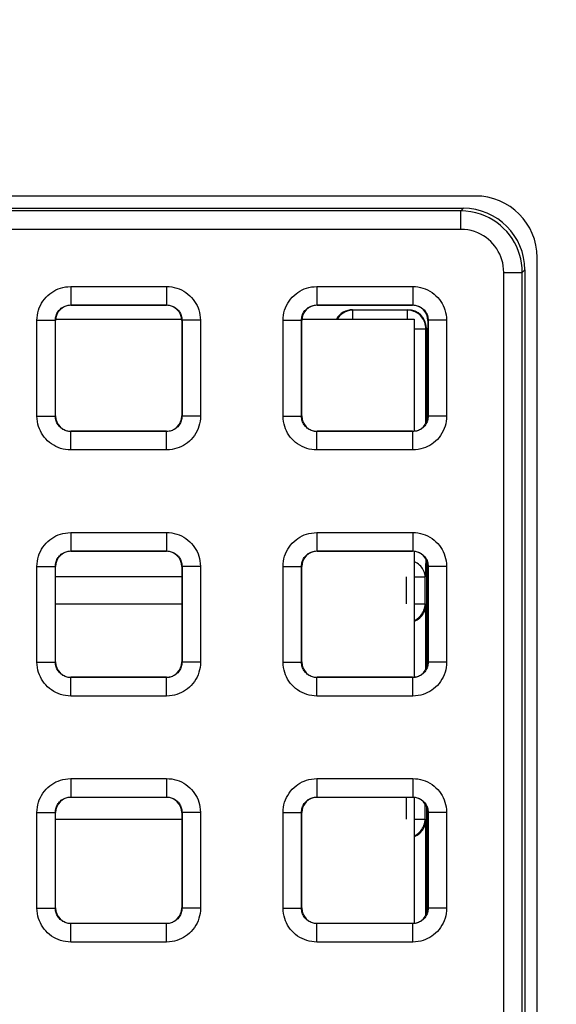
# Model space of a CAD drawing. Units: millimetres. Extents: x -151 to 82, y -216 to 219.
# Drawn here: x 28 to 37, y 93 to 109 of the extents above; entities that cross this region are included whole.
import ezdxf

# ---------------------------------------------------------------- set-up
doc = ezdxf.new("R2010")
doc.units = ezdxf.units.MM
doc.header["$LTSCALE"] = 16.335
doc.layers.get('0').update_dxf_attribs({"linetype": 'CONTINUOUS'})
doc.layers.add('ASSI', color=7, linetype='CONTINUOUS')
doc.layers.add('RACCORDO', color=7, linetype='CONTINUOUS')
doc.styles.get("Standard").update_dxf_attribs({"font": 'txt', "width": 0.8})
doc.dimstyles.new('DIMSTYLE_1', dxfattribs={"dimtxt": 3, "dimasz": 3, "dimexe": 1.5, "dimexo": 0.5, "dimgap": 0.75, "dimtad": 1, "dimtxsty": 'STANDARD', "dimblk": '_FILLED', "dimblk1": '_FILLED', "dimblk2": '_FILLED', "dimcen": 0.09, "dimazin": 2, "dimtfac": 1, "dimtofl": 0, "dimtmove": 0, "dimatfit": 3, "dimldrblk": '_FILLED', "dimfxl": 1, "dimtolj": 1, "dimarcsym": 0})

# ---------------------------------------------------------------- blocks, each defined once
blk = doc.blocks.new('_FILLED')
at = {"color": 0, "linetype": 'BYBLOCK'}
blk.add_solid([(0, 0), (-1, 0.3167), (-1, -0.3167)], dxfattribs=at)
blk = doc.blocks.new('*D2')
at = {"color": 7, "linetype": 'CONTINUOUS'}
for p, q in [((0.5, 178.25), (71.964, 178.25)), ((70.464, 178.25), (70.464, 0)), ((70.464, -178.25), (70.464, 0)), ((0.5, -178.25), (71.964, -178.25))]:
    blk.add_line(p, q, dxfattribs=at)
at = {"color": 7, "linetype": 'CONTINUOUS', "xscale": 3, "yscale": 3, "zscale": 3}
for p, rotation in [((70.464, 178.25), 90), ((70.464, -178.25), 270)]:
    blk.add_blockref('_FILLED', p, dxfattribs=dict(at, rotation=rotation))

msp = doc.modelspace()

# ---------------------------------------------------------------- linework, layer by layer
at = {"color": 7, "linetype": 'CONTINUOUS'}
for p, q in [((28.975, 104.05), (31.025, 104.05)), ((32.975, 104.05), (34.8, 104.05)), ((34.8, 104.05), (34.8, 102.225)), ((34.8, 100.275), (34.8, 98.225)), ((34.8, 96.275), (34.8, 94.225))]:
    msp.add_line(p, q, dxfattribs=at)
at = {"layer": 'ASSI', "color": 7, "linetype": 'CONTINUOUS'}
for p, q in [((35.8, 106.05), (-35.8, 106.05)), ((36.8, 77.45), (36.8, 105.05))]:
    msp.add_line(p, q, dxfattribs=at)
msp.add_arc((35.8, 105.05), 1, 0, 90, dxfattribs=at)
at = {"layer": 'RACCORDO', "color": 7, "linetype": 'CONTINUOUS'}
for p, q in [((-35.6, 105.85), (35.6, 105.85)), ((36.6, 104.85), (36.6, 77.687)), ((29.225, 104.275), (30.775, 104.275)), ((33.225, 104.275), (34.775, 104.275)), ((33.8, 104.2), (34.7, 104.2)), ((28.975, 102.475), (28.975, 104.025)), ((31.025, 104.025), (31.025, 102.475)), ((32.975, 102.475), (32.975, 104.025)), ((35, 103.9), (35, 102.367)), ((35.025, 104.025), (35.025, 102.475)), ((30.775, 102.225), (29.225, 102.225)), ((34.775, 102.225), (33.225, 102.225)), ((29.225, 100.275), (30.775, 100.275)), ((33.225, 100.275), (34.775, 100.275)), ((35, 100.133), (35, 98.367)), ((28.975, 98.475), (28.975, 100.025)), ((31.025, 100.025), (31.025, 98.475)), ((32.975, 98.475), (32.975, 100.025)), ((35.025, 100.025), (35.025, 98.475)), ((30.775, 98.225), (29.225, 98.225)), ((34.775, 98.225), (33.225, 98.225)), ((29.225, 96.275), (30.775, 96.275)), ((33.225, 96.275), (34.775, 96.275)), ((35, 96.133), (35, 94.367)), ((28.975, 94.475), (28.975, 96.025)), ((31.025, 96.025), (31.025, 94.475)), ((32.975, 94.475), (32.975, 96.025)), ((35.025, 96.025), (35.025, 94.475)), ((30.775, 94.225), (29.225, 94.225)), ((34.775, 94.225), (33.225, 94.225))]:
    msp.add_line(p, q, dxfattribs=at)
at = {"layer": 'RACCORDO', "color": 250, "linetype": 'CONTINUOUS'}
for p, q in [((35.6, 105.85), (35.558, 105.808)), ((35.558, 105.808), (-35.558, 105.808)), ((35.558, 105.508), (35.558, 105.808)), ((35.558, 105.508), (-35.558, 105.508)), ((36.258, 77.813), (36.258, 104.808)), ((36.258, 104.808), (36.558, 104.808)), ((36.6, 104.85), (36.558, 104.808)), ((36.558, 77.813), (36.558, 104.808)), ((29.221, 104.579), (29.221, 104.279)), ((29.221, 104.579), (30.779, 104.579)), ((30.779, 104.579), (30.779, 104.279)), ((33.221, 104.579), (33.221, 104.279)), ((33.221, 104.579), (34.779, 104.579)), ((34.779, 104.579), (34.779, 104.279)), ((29.221, 104.279), (30.779, 104.279)), ((29.225, 104.275), (29.221, 104.279)), ((30.775, 104.275), (30.779, 104.279)), ((33.221, 104.279), (34.779, 104.279)), ((33.225, 104.275), (33.221, 104.279)), ((34.775, 104.275), (34.779, 104.279)), ((33.8, 104.2), (33.807, 104.193)), ((33.807, 104.05), (33.807, 104.193)), ((34.693, 104.193), (33.807, 104.193)), ((34.7, 104.2), (34.693, 104.193)), ((34.693, 104.05), (34.693, 104.193)), ((28.671, 102.471), (28.671, 104.029)), ((28.671, 104.029), (28.971, 104.029)), ((28.971, 102.471), (28.971, 104.029)), ((28.975, 104.025), (28.971, 104.029)), ((31.025, 104.025), (31.029, 104.029)), ((31.029, 104.029), (31.029, 102.471)), ((31.329, 104.029), (31.029, 104.029)), ((31.329, 104.029), (31.329, 102.471)), ((32.671, 102.471), (32.671, 104.029)), ((32.671, 104.029), (32.971, 104.029)), ((32.971, 102.471), (32.971, 104.029)), ((32.975, 104.025), (32.971, 104.029)), ((34.8, 103.893), (34.993, 103.893)), ((35, 103.9), (34.993, 103.893)), ((34.993, 102.353), (34.993, 103.893)), ((35.025, 104.025), (35.029, 104.029)), ((35.029, 104.029), (35.029, 102.471)), ((35.329, 104.029), (35.029, 104.029)), ((35.329, 104.029), (35.329, 102.471)), ((28.671, 102.471), (28.971, 102.471)), ((28.975, 102.475), (28.971, 102.471)), ((31.025, 102.475), (31.029, 102.471)), ((31.329, 102.471), (31.029, 102.471)), ((32.671, 102.471), (32.971, 102.471)), ((32.975, 102.475), (32.971, 102.471)), ((35.025, 102.475), (35.029, 102.471)), ((35.329, 102.471), (35.029, 102.471)), ((29.225, 102.225), (29.221, 102.221)), ((29.221, 101.921), (29.221, 102.221)), ((30.779, 102.221), (29.221, 102.221)), ((30.775, 102.225), (30.779, 102.221)), ((30.779, 101.921), (30.779, 102.221)), ((33.225, 102.225), (33.221, 102.221)), ((33.221, 101.921), (33.221, 102.221)), ((34.779, 102.221), (33.221, 102.221)), ((34.775, 102.225), (34.779, 102.221)), ((34.779, 101.921), (34.779, 102.221)), ((30.779, 101.921), (29.221, 101.921)), ((34.779, 101.921), (33.221, 101.921)), ((29.221, 100.579), (29.221, 100.279)), ((29.221, 100.579), (30.779, 100.579)), ((30.779, 100.579), (30.779, 100.279)), ((33.221, 100.579), (33.221, 100.279)), ((33.221, 100.579), (34.779, 100.579)), ((34.779, 100.579), (34.779, 100.279)), ((29.221, 100.279), (30.779, 100.279)), ((29.225, 100.275), (29.221, 100.279)), ((30.775, 100.275), (30.779, 100.279)), ((33.221, 100.279), (34.779, 100.279)), ((33.225, 100.275), (33.221, 100.279)), ((34.775, 100.275), (34.779, 100.279)), ((34.99, 100.152), (34.979, 99.857)), ((28.671, 98.471), (28.671, 100.029)), ((28.671, 100.029), (28.971, 100.029)), ((28.971, 98.471), (28.971, 100.029)), ((28.975, 100.025), (28.971, 100.029)), ((31.025, 100.025), (31.029, 100.029)), ((31.029, 100.029), (31.029, 98.471)), ((31.329, 100.029), (31.029, 100.029)), ((31.329, 100.029), (31.329, 98.471)), ((32.671, 98.471), (32.671, 100.029)), ((32.671, 100.029), (32.971, 100.029)), ((32.971, 98.471), (32.971, 100.029)), ((32.975, 100.025), (32.971, 100.029)), ((35.025, 100.025), (35.029, 100.029)), ((35.029, 100.029), (35.029, 98.471)), ((35.329, 100.029), (35.029, 100.029)), ((35.329, 100.029), (35.329, 98.471)), ((31.025, 99.857), (28.975, 99.857)), ((34.679, 99.421), (34.679, 99.857)), ((34.8, 99.857), (34.979, 99.857)), ((34.979, 99.421), (34.979, 99.857)), ((28.975, 99.421), (31.025, 99.421)), ((34.8, 99.421), (34.979, 99.421)), ((34.979, 99.421), (34.993, 99.407)), ((34.993, 98.353), (34.993, 99.407)), ((28.671, 98.471), (28.971, 98.471)), ((28.975, 98.475), (28.971, 98.471)), ((31.025, 98.475), (31.029, 98.471)), ((31.329, 98.471), (31.029, 98.471)), ((32.671, 98.471), (32.971, 98.471)), ((32.975, 98.475), (32.971, 98.471)), ((35.025, 98.475), (35.029, 98.471)), ((35.329, 98.471), (35.029, 98.471)), ((29.225, 98.225), (29.221, 98.221)), ((29.221, 97.921), (29.221, 98.221)), ((30.779, 98.221), (29.221, 98.221)), ((30.775, 98.225), (30.779, 98.221)), ((30.779, 97.921), (30.779, 98.221)), ((33.225, 98.225), (33.221, 98.221)), ((33.221, 97.921), (33.221, 98.221)), ((34.779, 98.221), (33.221, 98.221)), ((34.775, 98.225), (34.779, 98.221)), ((34.779, 97.921), (34.779, 98.221)), ((30.779, 97.921), (29.221, 97.921)), ((34.779, 97.921), (33.221, 97.921)), ((29.221, 96.579), (29.221, 96.279)), ((29.221, 96.579), (30.779, 96.579)), ((30.779, 96.579), (30.779, 96.279)), ((33.221, 96.579), (33.221, 96.279)), ((33.221, 96.579), (34.779, 96.579)), ((34.779, 96.579), (34.779, 96.279)), ((29.225, 96.275), (29.221, 96.279)), ((29.221, 96.279), (30.779, 96.279)), ((30.775, 96.275), (30.779, 96.279)), ((33.221, 96.279), (34.779, 96.279)), ((33.225, 96.275), (33.221, 96.279)), ((34.679, 95.921), (34.679, 96.275)), ((34.775, 96.275), (34.779, 96.279)), ((34.979, 95.921), (34.979, 96.169)), ((28.671, 94.471), (28.671, 96.029)), ((28.671, 96.029), (28.971, 96.029)), ((28.971, 94.471), (28.971, 96.029)), ((28.975, 96.025), (28.971, 96.029)), ((28.975, 95.921), (31.025, 95.921)), ((31.025, 96.025), (31.029, 96.029)), ((31.029, 96.029), (31.029, 94.471)), ((31.329, 96.029), (31.029, 96.029)), ((31.329, 96.029), (31.329, 94.471)), ((32.671, 94.471), (32.671, 96.029)), ((32.671, 96.029), (32.971, 96.029)), ((32.971, 94.471), (32.971, 96.029)), ((32.975, 96.025), (32.971, 96.029)), ((34.8, 95.921), (34.979, 95.921)), ((34.979, 95.921), (34.993, 95.907)), ((34.993, 94.353), (34.993, 95.907)), ((35.025, 96.025), (35.029, 96.029)), ((35.029, 96.029), (35.029, 94.471)), ((35.329, 96.029), (35.029, 96.029)), ((35.329, 96.029), (35.329, 94.471)), ((28.671, 94.471), (28.971, 94.471)), ((28.975, 94.475), (28.971, 94.471)), ((31.025, 94.475), (31.029, 94.471)), ((31.329, 94.471), (31.029, 94.471)), ((32.671, 94.471), (32.971, 94.471)), ((32.975, 94.475), (32.971, 94.471)), ((35.025, 94.475), (35.029, 94.471)), ((35.329, 94.471), (35.029, 94.471)), ((29.225, 94.225), (29.221, 94.221)), ((29.221, 93.921), (29.221, 94.221)), ((30.779, 94.221), (29.221, 94.221)), ((30.775, 94.225), (30.779, 94.221)), ((30.779, 93.921), (30.779, 94.221)), ((33.225, 94.225), (33.221, 94.221)), ((33.221, 93.921), (33.221, 94.221)), ((34.779, 94.221), (33.221, 94.221)), ((34.775, 94.225), (34.779, 94.221)), ((34.779, 93.921), (34.779, 94.221)), ((30.779, 93.921), (29.221, 93.921)), ((34.779, 93.921), (33.221, 93.921))]:
    msp.add_line(p, q, dxfattribs=at)
for points in [[(36.558, 104.808), (36.555, 104.883), (36.547, 104.957), (36.533, 105.029), (36.515, 105.099), (36.492, 105.166), (36.464, 105.232), (36.431, 105.296), (36.393, 105.358), (36.351, 105.417), (36.306, 105.472), (36.256, 105.524), (36.203, 105.572), (36.146, 105.617), (36.086, 105.657), (36.021, 105.694), (35.952, 105.727), (35.879, 105.755), (35.803, 105.778), (35.723, 105.794), (35.642, 105.805), (35.558, 105.808)], [(36.258, 104.808), (36.256, 104.861), (36.25, 104.913), (36.241, 104.963), (36.228, 105.012), (36.212, 105.059), (36.192, 105.105), (36.169, 105.15), (36.143, 105.193), (36.113, 105.234), (36.082, 105.273), (36.047, 105.309), (36.01, 105.343), (35.97, 105.374), (35.928, 105.403), (35.882, 105.428), (35.834, 105.451), (35.783, 105.471), (35.729, 105.487), (35.674, 105.498), (35.617, 105.505), (35.558, 105.508)], [(28.671, 104.029), (28.673, 104.071), (28.678, 104.113), (28.686, 104.153), (28.697, 104.193), (28.71, 104.232), (28.727, 104.27), (28.747, 104.306), (28.769, 104.342), (28.794, 104.375), (28.821, 104.406), (28.851, 104.435), (28.882, 104.461), (28.913, 104.484), (28.946, 104.505), (28.981, 104.523), (29.016, 104.539), (29.053, 104.552), (29.092, 104.563), (29.133, 104.571), (29.176, 104.576), (29.221, 104.579)], [(30.779, 104.579), (30.821, 104.577), (30.863, 104.572), (30.903, 104.564), (30.943, 104.553), (30.982, 104.54), (31.02, 104.523), (31.056, 104.503), (31.092, 104.481), (31.125, 104.456), (31.156, 104.429), (31.185, 104.399), (31.211, 104.368), (31.234, 104.337), (31.255, 104.304), (31.273, 104.269), (31.289, 104.234), (31.302, 104.197), (31.313, 104.158), (31.321, 104.117), (31.326, 104.074), (31.329, 104.029)], [(32.671, 104.029), (32.673, 104.071), (32.678, 104.113), (32.686, 104.153), (32.697, 104.193), (32.71, 104.232), (32.727, 104.27), (32.747, 104.306), (32.769, 104.342), (32.794, 104.375), (32.821, 104.406), (32.851, 104.435), (32.882, 104.461), (32.913, 104.484), (32.946, 104.505), (32.981, 104.523), (33.016, 104.539), (33.053, 104.552), (33.092, 104.563), (33.133, 104.571), (33.176, 104.576), (33.221, 104.579)], [(34.779, 104.579), (34.821, 104.577), (34.863, 104.572), (34.903, 104.564), (34.943, 104.553), (34.982, 104.54), (35.02, 104.523), (35.056, 104.503), (35.092, 104.481), (35.125, 104.456), (35.156, 104.429), (35.185, 104.399), (35.211, 104.368), (35.234, 104.337), (35.255, 104.304), (35.273, 104.269), (35.289, 104.234), (35.302, 104.197), (35.313, 104.158), (35.321, 104.117), (35.326, 104.074), (35.329, 104.029)], [(28.971, 104.029), (28.972, 104.048), (28.974, 104.067), (28.978, 104.085), (28.983, 104.103), (28.989, 104.121), (28.997, 104.138), (29.006, 104.155), (29.016, 104.171), (29.027, 104.186), (29.04, 104.2), (29.053, 104.213), (29.067, 104.225), (29.081, 104.236), (29.096, 104.245), (29.112, 104.253), (29.128, 104.261), (29.145, 104.267), (29.162, 104.272), (29.181, 104.275), (29.201, 104.278), (29.221, 104.279)], [(30.779, 104.279), (30.798, 104.278), (30.817, 104.276), (30.835, 104.272), (30.853, 104.267), (30.871, 104.261), (30.888, 104.253), (30.905, 104.244), (30.921, 104.234), (30.936, 104.223), (30.95, 104.21), (30.963, 104.197), (30.975, 104.183), (30.986, 104.169), (30.995, 104.154), (31.003, 104.138), (31.011, 104.122), (31.017, 104.105), (31.022, 104.088), (31.025, 104.069), (31.028, 104.049), (31.029, 104.029)], [(32.971, 104.029), (32.972, 104.048), (32.974, 104.067), (32.978, 104.085), (32.983, 104.103), (32.989, 104.121), (32.997, 104.138), (33.006, 104.155), (33.016, 104.171), (33.027, 104.186), (33.04, 104.2), (33.053, 104.213), (33.067, 104.225), (33.081, 104.236), (33.096, 104.245), (33.112, 104.253), (33.128, 104.261), (33.145, 104.267), (33.162, 104.272), (33.181, 104.275), (33.201, 104.278), (33.221, 104.279)], [(34.779, 104.279), (34.798, 104.278), (34.817, 104.276), (34.835, 104.272), (34.853, 104.267), (34.871, 104.261), (34.888, 104.253), (34.905, 104.244), (34.921, 104.234), (34.936, 104.223), (34.95, 104.21), (34.963, 104.197), (34.975, 104.183), (34.986, 104.169), (34.995, 104.154), (35.003, 104.138), (35.011, 104.122), (35.017, 104.105), (35.022, 104.088), (35.025, 104.069), (35.028, 104.049), (35.029, 104.029)], [(33.807, 104.193), (33.781, 104.192), (33.755, 104.188), (33.729, 104.183), (33.704, 104.175), (33.68, 104.165), (33.657, 104.153), (33.635, 104.139), (33.614, 104.123), (33.595, 104.105), (33.577, 104.086), (33.561, 104.065), (33.552, 104.05)], [(34.939, 104.065), (34.923, 104.086), (34.905, 104.105), (34.886, 104.123), (34.865, 104.139), (34.843, 104.153), (34.82, 104.165), (34.796, 104.175), (34.771, 104.183), (34.745, 104.188), (34.719, 104.192), (34.693, 104.193)], [(34.988, 103.945), (34.983, 103.971), (34.975, 103.996), (34.965, 104.02), (34.953, 104.043), (34.939, 104.065)], [(34.993, 103.893), (34.992, 103.919), (34.988, 103.945)], [(29.221, 101.921), (29.179, 101.923), (29.137, 101.928), (29.097, 101.936), (29.057, 101.947), (29.018, 101.96), (28.98, 101.977), (28.944, 101.997), (28.908, 102.019), (28.875, 102.044), (28.844, 102.071), (28.815, 102.101), (28.789, 102.132), (28.766, 102.163), (28.745, 102.196), (28.727, 102.231), (28.711, 102.266), (28.698, 102.303), (28.687, 102.342), (28.679, 102.383), (28.674, 102.426), (28.671, 102.471)], [(29.221, 102.221), (29.202, 102.222), (29.183, 102.224), (29.165, 102.228), (29.147, 102.233), (29.129, 102.239), (29.112, 102.247), (29.095, 102.256), (29.079, 102.266), (29.064, 102.277), (29.05, 102.29), (29.037, 102.303), (29.025, 102.317), (29.014, 102.331), (29.005, 102.346), (28.997, 102.362), (28.989, 102.378), (28.983, 102.395), (28.978, 102.412), (28.975, 102.431), (28.972, 102.451), (28.971, 102.471)], [(31.029, 102.471), (31.028, 102.452), (31.026, 102.433), (31.022, 102.415), (31.017, 102.397), (31.011, 102.379), (31.003, 102.362), (30.994, 102.345), (30.984, 102.329), (30.973, 102.314), (30.96, 102.3), (30.947, 102.287), (30.933, 102.275), (30.919, 102.264), (30.904, 102.255), (30.888, 102.247), (30.872, 102.239), (30.855, 102.233), (30.838, 102.228), (30.819, 102.225), (30.799, 102.222), (30.779, 102.221)], [(31.329, 102.471), (31.327, 102.429), (31.322, 102.387), (31.314, 102.347), (31.303, 102.307), (31.29, 102.268), (31.273, 102.23), (31.253, 102.194), (31.231, 102.158), (31.206, 102.125), (31.179, 102.094), (31.149, 102.065), (31.118, 102.039), (31.087, 102.016), (31.054, 101.995), (31.019, 101.977), (30.984, 101.961), (30.947, 101.948), (30.908, 101.937), (30.867, 101.929), (30.824, 101.924), (30.779, 101.921)], [(33.221, 101.921), (33.179, 101.923), (33.137, 101.928), (33.097, 101.936), (33.057, 101.947), (33.018, 101.96), (32.98, 101.977), (32.944, 101.997), (32.908, 102.019), (32.875, 102.044), (32.844, 102.071), (32.815, 102.101), (32.789, 102.132), (32.766, 102.163), (32.745, 102.196), (32.727, 102.231), (32.711, 102.266), (32.698, 102.303), (32.687, 102.342), (32.679, 102.383), (32.674, 102.426), (32.671, 102.471)], [(33.221, 102.221), (33.202, 102.222), (33.183, 102.224), (33.165, 102.228), (33.147, 102.233), (33.129, 102.239), (33.112, 102.247), (33.095, 102.256), (33.079, 102.266), (33.064, 102.277), (33.05, 102.29), (33.037, 102.303), (33.025, 102.317), (33.014, 102.331), (33.005, 102.346), (32.997, 102.362), (32.989, 102.378), (32.983, 102.395), (32.978, 102.412), (32.975, 102.431), (32.972, 102.451), (32.971, 102.471)], [(35.029, 102.471), (35.028, 102.452), (35.026, 102.433), (35.022, 102.415), (35.017, 102.397), (35.011, 102.379), (35.003, 102.362), (34.994, 102.345), (34.984, 102.329), (34.973, 102.314), (34.96, 102.3), (34.947, 102.287), (34.933, 102.275), (34.919, 102.264), (34.904, 102.255), (34.888, 102.247), (34.872, 102.239), (34.855, 102.233), (34.838, 102.228), (34.819, 102.225), (34.799, 102.222), (34.779, 102.221)], [(35.329, 102.471), (35.327, 102.429), (35.322, 102.387), (35.314, 102.347), (35.303, 102.307), (35.29, 102.268), (35.273, 102.23), (35.253, 102.194), (35.231, 102.158), (35.206, 102.125), (35.179, 102.094), (35.149, 102.065), (35.118, 102.039), (35.087, 102.016), (35.054, 101.995), (35.019, 101.977), (34.984, 101.961), (34.947, 101.948), (34.908, 101.937), (34.867, 101.929), (34.824, 101.924), (34.779, 101.921)], [(28.671, 100.029), (28.673, 100.071), (28.678, 100.113), (28.686, 100.153), (28.697, 100.193), (28.71, 100.232), (28.727, 100.27), (28.747, 100.306), (28.769, 100.342), (28.794, 100.375), (28.821, 100.406), (28.851, 100.435), (28.882, 100.461), (28.913, 100.484), (28.946, 100.505), (28.981, 100.523), (29.016, 100.539), (29.053, 100.552), (29.092, 100.563), (29.133, 100.571), (29.176, 100.576), (29.221, 100.579)], [(30.779, 100.579), (30.821, 100.577), (30.863, 100.572), (30.903, 100.564), (30.943, 100.553), (30.982, 100.54), (31.02, 100.523), (31.056, 100.503), (31.092, 100.481), (31.125, 100.456), (31.156, 100.429), (31.185, 100.399), (31.211, 100.368), (31.234, 100.337), (31.255, 100.304), (31.273, 100.269), (31.289, 100.234), (31.302, 100.197), (31.313, 100.158), (31.321, 100.117), (31.326, 100.074), (31.329, 100.029)], [(32.671, 100.029), (32.673, 100.071), (32.678, 100.113), (32.686, 100.153), (32.697, 100.193), (32.71, 100.232), (32.727, 100.27), (32.747, 100.306), (32.769, 100.342), (32.794, 100.375), (32.821, 100.406), (32.851, 100.435), (32.882, 100.461), (32.913, 100.484), (32.946, 100.505), (32.981, 100.523), (33.016, 100.539), (33.053, 100.552), (33.092, 100.563), (33.133, 100.571), (33.176, 100.576), (33.221, 100.579)], [(34.779, 100.579), (34.821, 100.577), (34.863, 100.572), (34.903, 100.564), (34.943, 100.553), (34.982, 100.54), (35.02, 100.523), (35.056, 100.503), (35.092, 100.481), (35.125, 100.456), (35.156, 100.429), (35.185, 100.399), (35.211, 100.368), (35.234, 100.337), (35.255, 100.304), (35.273, 100.269), (35.289, 100.234), (35.302, 100.197), (35.313, 100.158), (35.321, 100.117), (35.326, 100.074), (35.329, 100.029)], [(28.971, 100.029), (28.972, 100.048), (28.974, 100.067), (28.978, 100.085), (28.983, 100.103), (28.989, 100.121), (28.997, 100.138), (29.006, 100.155), (29.016, 100.171), (29.027, 100.186), (29.04, 100.2), (29.053, 100.213), (29.067, 100.225), (29.081, 100.236), (29.096, 100.245), (29.112, 100.253), (29.128, 100.261), (29.145, 100.267), (29.162, 100.272), (29.181, 100.275), (29.201, 100.278), (29.221, 100.279)], [(30.779, 100.279), (30.798, 100.278), (30.817, 100.276), (30.835, 100.272), (30.853, 100.267), (30.871, 100.261), (30.888, 100.253), (30.905, 100.244), (30.921, 100.234), (30.936, 100.223), (30.95, 100.21), (30.963, 100.197), (30.975, 100.183), (30.986, 100.169), (30.995, 100.154), (31.003, 100.138), (31.011, 100.122), (31.017, 100.105), (31.022, 100.088), (31.025, 100.069), (31.028, 100.049), (31.029, 100.029)], [(32.971, 100.029), (32.972, 100.048), (32.974, 100.067), (32.978, 100.085), (32.983, 100.103), (32.989, 100.121), (32.997, 100.138), (33.006, 100.155), (33.016, 100.171), (33.027, 100.186), (33.04, 100.2), (33.053, 100.213), (33.067, 100.225), (33.081, 100.236), (33.096, 100.245), (33.112, 100.253), (33.128, 100.261), (33.145, 100.267), (33.162, 100.272), (33.181, 100.275), (33.201, 100.278), (33.221, 100.279)], [(34.779, 100.279), (34.798, 100.278), (34.817, 100.276), (34.835, 100.272), (34.853, 100.267), (34.871, 100.261), (34.888, 100.253), (34.905, 100.244), (34.921, 100.234), (34.936, 100.223), (34.95, 100.21), (34.963, 100.197), (34.975, 100.183), (34.986, 100.169), (34.995, 100.154), (35.003, 100.138), (35.011, 100.122), (35.017, 100.105), (35.022, 100.088), (35.025, 100.069), (35.028, 100.049), (35.029, 100.029)], [(34.938, 99.992), (34.924, 100.012), (34.908, 100.031), (34.89, 100.049), (34.871, 100.065), (34.85, 100.079), (34.828, 100.092), (34.805, 100.103), (34.8, 100.105)], [(34.979, 99.857), (34.978, 99.88), (34.974, 99.904), (34.968, 99.927), (34.96, 99.949), (34.95, 99.971), (34.938, 99.992)], [(34.8, 99.147), (34.806, 99.149), (34.829, 99.161), (34.851, 99.175), (34.872, 99.191), (34.891, 99.209), (34.909, 99.228), (34.925, 99.249), (34.939, 99.271), (34.951, 99.294), (34.961, 99.318), (34.969, 99.343), (34.974, 99.369), (34.978, 99.395), (34.979, 99.421)], [(29.221, 97.921), (29.179, 97.923), (29.137, 97.928), (29.097, 97.936), (29.057, 97.947), (29.018, 97.96), (28.98, 97.977), (28.944, 97.997), (28.908, 98.019), (28.875, 98.044), (28.844, 98.071), (28.815, 98.101), (28.789, 98.132), (28.766, 98.163), (28.745, 98.196), (28.727, 98.231), (28.711, 98.266), (28.698, 98.303), (28.687, 98.342), (28.679, 98.383), (28.674, 98.426), (28.671, 98.471)], [(29.221, 98.221), (29.202, 98.222), (29.183, 98.224), (29.165, 98.228), (29.147, 98.233), (29.129, 98.239), (29.112, 98.247), (29.095, 98.256), (29.079, 98.266), (29.064, 98.277), (29.05, 98.29), (29.037, 98.303), (29.025, 98.317), (29.014, 98.331), (29.005, 98.346), (28.997, 98.362), (28.989, 98.378), (28.983, 98.395), (28.978, 98.412), (28.975, 98.431), (28.972, 98.451), (28.971, 98.471)], [(31.029, 98.471), (31.028, 98.452), (31.026, 98.433), (31.022, 98.415), (31.017, 98.397), (31.011, 98.379), (31.003, 98.362), (30.994, 98.345), (30.984, 98.329), (30.973, 98.314), (30.96, 98.3), (30.947, 98.287), (30.933, 98.275), (30.919, 98.264), (30.904, 98.255), (30.888, 98.247), (30.872, 98.239), (30.855, 98.233), (30.838, 98.228), (30.819, 98.225), (30.799, 98.222), (30.779, 98.221)], [(31.329, 98.471), (31.327, 98.429), (31.322, 98.387), (31.314, 98.347), (31.303, 98.307), (31.29, 98.268), (31.273, 98.23), (31.253, 98.194), (31.231, 98.158), (31.206, 98.125), (31.179, 98.094), (31.149, 98.065), (31.118, 98.039), (31.087, 98.016), (31.054, 97.995), (31.019, 97.977), (30.984, 97.961), (30.947, 97.948), (30.908, 97.937), (30.867, 97.929), (30.824, 97.924), (30.779, 97.921)], [(33.221, 97.921), (33.179, 97.923), (33.137, 97.928), (33.097, 97.936), (33.057, 97.947), (33.018, 97.96), (32.98, 97.977), (32.944, 97.997), (32.908, 98.019), (32.875, 98.044), (32.844, 98.071), (32.815, 98.101), (32.789, 98.132), (32.766, 98.163), (32.745, 98.196), (32.727, 98.231), (32.711, 98.266), (32.698, 98.303), (32.687, 98.342), (32.679, 98.383), (32.674, 98.426), (32.671, 98.471)], [(33.221, 98.221), (33.202, 98.222), (33.183, 98.224), (33.165, 98.228), (33.147, 98.233), (33.129, 98.239), (33.112, 98.247), (33.095, 98.256), (33.079, 98.266), (33.064, 98.277), (33.05, 98.29), (33.037, 98.303), (33.025, 98.317), (33.014, 98.331), (33.005, 98.346), (32.997, 98.362), (32.989, 98.378), (32.983, 98.395), (32.978, 98.412), (32.975, 98.431), (32.972, 98.451), (32.971, 98.471)], [(35.029, 98.471), (35.028, 98.452), (35.026, 98.433), (35.022, 98.415), (35.017, 98.397), (35.011, 98.379), (35.003, 98.362), (34.994, 98.345), (34.984, 98.329), (34.973, 98.314), (34.96, 98.3), (34.947, 98.287), (34.933, 98.275), (34.919, 98.264), (34.904, 98.255), (34.888, 98.247), (34.872, 98.239), (34.855, 98.233), (34.838, 98.228), (34.819, 98.225), (34.799, 98.222), (34.779, 98.221)], [(35.329, 98.471), (35.327, 98.429), (35.322, 98.387), (35.314, 98.347), (35.303, 98.307), (35.29, 98.268), (35.273, 98.23), (35.253, 98.194), (35.231, 98.158), (35.206, 98.125), (35.179, 98.094), (35.149, 98.065), (35.118, 98.039), (35.087, 98.016), (35.054, 97.995), (35.019, 97.977), (34.984, 97.961), (34.947, 97.948), (34.908, 97.937), (34.867, 97.929), (34.824, 97.924), (34.779, 97.921)], [(28.671, 96.029), (28.673, 96.071), (28.678, 96.113), (28.686, 96.153), (28.697, 96.193), (28.71, 96.232), (28.727, 96.27), (28.747, 96.306), (28.769, 96.342), (28.794, 96.375), (28.821, 96.406), (28.851, 96.435), (28.882, 96.461), (28.913, 96.484), (28.946, 96.505), (28.981, 96.523), (29.016, 96.539), (29.053, 96.552), (29.092, 96.563), (29.133, 96.571), (29.176, 96.576), (29.221, 96.579)], [(30.779, 96.579), (30.821, 96.577), (30.863, 96.572), (30.903, 96.564), (30.943, 96.553), (30.982, 96.54), (31.02, 96.523), (31.056, 96.503), (31.092, 96.481), (31.125, 96.456), (31.156, 96.429), (31.185, 96.399), (31.211, 96.368), (31.234, 96.337), (31.255, 96.304), (31.273, 96.269), (31.289, 96.234), (31.302, 96.197), (31.313, 96.158), (31.321, 96.117), (31.326, 96.074), (31.329, 96.029)], [(32.671, 96.029), (32.673, 96.071), (32.678, 96.113), (32.686, 96.153), (32.697, 96.193), (32.71, 96.232), (32.727, 96.27), (32.747, 96.306), (32.769, 96.342), (32.794, 96.375), (32.821, 96.406), (32.851, 96.435), (32.882, 96.461), (32.913, 96.484), (32.946, 96.505), (32.981, 96.523), (33.016, 96.539), (33.053, 96.552), (33.092, 96.563), (33.133, 96.571), (33.176, 96.576), (33.221, 96.579)], [(34.779, 96.579), (34.821, 96.577), (34.863, 96.572), (34.903, 96.564), (34.943, 96.553), (34.982, 96.54), (35.02, 96.523), (35.056, 96.503), (35.092, 96.481), (35.125, 96.456), (35.156, 96.429), (35.185, 96.399), (35.211, 96.368), (35.234, 96.337), (35.255, 96.304), (35.273, 96.269), (35.289, 96.234), (35.302, 96.197), (35.313, 96.158), (35.321, 96.117), (35.326, 96.074), (35.329, 96.029)], [(28.971, 96.029), (28.972, 96.048), (28.974, 96.067), (28.978, 96.085), (28.983, 96.103), (28.989, 96.121), (28.997, 96.138), (29.006, 96.155), (29.016, 96.171), (29.027, 96.186), (29.04, 96.2), (29.053, 96.213), (29.067, 96.225), (29.081, 96.236), (29.096, 96.245), (29.112, 96.253), (29.128, 96.261), (29.145, 96.267), (29.162, 96.272), (29.181, 96.275), (29.201, 96.278), (29.221, 96.279)], [(30.779, 96.279), (30.798, 96.278), (30.817, 96.276), (30.835, 96.272), (30.853, 96.267), (30.871, 96.261), (30.888, 96.253), (30.905, 96.244), (30.921, 96.234), (30.936, 96.223), (30.95, 96.21), (30.963, 96.197), (30.975, 96.183), (30.986, 96.169), (30.995, 96.154), (31.003, 96.138), (31.011, 96.122), (31.017, 96.105), (31.022, 96.088), (31.025, 96.069), (31.028, 96.049), (31.029, 96.029)], [(32.971, 96.029), (32.972, 96.048), (32.974, 96.067), (32.978, 96.085), (32.983, 96.103), (32.989, 96.121), (32.997, 96.138), (33.006, 96.155), (33.016, 96.171), (33.027, 96.186), (33.04, 96.2), (33.053, 96.213), (33.067, 96.225), (33.081, 96.236), (33.096, 96.245), (33.112, 96.253), (33.128, 96.261), (33.145, 96.267), (33.162, 96.272), (33.181, 96.275), (33.201, 96.278), (33.221, 96.279)], [(34.779, 96.279), (34.798, 96.278), (34.817, 96.276), (34.835, 96.272), (34.853, 96.267), (34.871, 96.261), (34.888, 96.253), (34.905, 96.244), (34.921, 96.234), (34.936, 96.223), (34.95, 96.21), (34.963, 96.197), (34.975, 96.183), (34.986, 96.169), (34.995, 96.154), (35.003, 96.138), (35.011, 96.122), (35.017, 96.105), (35.022, 96.088), (35.025, 96.069), (35.028, 96.049), (35.029, 96.029)], [(34.8, 95.647), (34.806, 95.649), (34.829, 95.661), (34.851, 95.675), (34.872, 95.691), (34.891, 95.709), (34.909, 95.728), (34.925, 95.749), (34.939, 95.771), (34.951, 95.794), (34.961, 95.818), (34.969, 95.843), (34.974, 95.869), (34.978, 95.895), (34.979, 95.921)], [(29.221, 93.921), (29.179, 93.923), (29.137, 93.928), (29.097, 93.936), (29.057, 93.947), (29.018, 93.96), (28.98, 93.977), (28.944, 93.997), (28.908, 94.019), (28.875, 94.044), (28.844, 94.071), (28.815, 94.101), (28.789, 94.132), (28.766, 94.163), (28.745, 94.196), (28.727, 94.231), (28.711, 94.266), (28.698, 94.303), (28.687, 94.342), (28.679, 94.383), (28.674, 94.426), (28.671, 94.471)], [(29.221, 94.221), (29.202, 94.222), (29.183, 94.224), (29.165, 94.228), (29.147, 94.233), (29.129, 94.239), (29.112, 94.247), (29.095, 94.256), (29.079, 94.266), (29.064, 94.277), (29.05, 94.29), (29.037, 94.303), (29.025, 94.317), (29.014, 94.331), (29.005, 94.346), (28.997, 94.362), (28.989, 94.378), (28.983, 94.395), (28.978, 94.412), (28.975, 94.431), (28.972, 94.451), (28.971, 94.471)], [(31.029, 94.471), (31.028, 94.452), (31.026, 94.433), (31.022, 94.415), (31.017, 94.397), (31.011, 94.379), (31.003, 94.362), (30.994, 94.345), (30.984, 94.329), (30.973, 94.314), (30.96, 94.3), (30.947, 94.287), (30.933, 94.275), (30.919, 94.264), (30.904, 94.255), (30.888, 94.247), (30.872, 94.239), (30.855, 94.233), (30.838, 94.228), (30.819, 94.225), (30.799, 94.222), (30.779, 94.221)], [(31.329, 94.471), (31.327, 94.429), (31.322, 94.387), (31.314, 94.347), (31.303, 94.307), (31.29, 94.268), (31.273, 94.23), (31.253, 94.194), (31.231, 94.158), (31.206, 94.125), (31.179, 94.094), (31.149, 94.065), (31.118, 94.039), (31.087, 94.016), (31.054, 93.995), (31.019, 93.977), (30.984, 93.961), (30.947, 93.948), (30.908, 93.937), (30.867, 93.929), (30.824, 93.924), (30.779, 93.921)], [(33.221, 93.921), (33.179, 93.923), (33.137, 93.928), (33.097, 93.936), (33.057, 93.947), (33.018, 93.96), (32.98, 93.977), (32.944, 93.997), (32.908, 94.019), (32.875, 94.044), (32.844, 94.071), (32.815, 94.101), (32.789, 94.132), (32.766, 94.163), (32.745, 94.196), (32.727, 94.231), (32.711, 94.266), (32.698, 94.303), (32.687, 94.342), (32.679, 94.383), (32.674, 94.426), (32.671, 94.471)], [(33.221, 94.221), (33.202, 94.222), (33.183, 94.224), (33.165, 94.228), (33.147, 94.233), (33.129, 94.239), (33.112, 94.247), (33.095, 94.256), (33.079, 94.266), (33.064, 94.277), (33.05, 94.29), (33.037, 94.303), (33.025, 94.317), (33.014, 94.331), (33.005, 94.346), (32.997, 94.362), (32.989, 94.378), (32.983, 94.395), (32.978, 94.412), (32.975, 94.431), (32.972, 94.451), (32.971, 94.471)], [(35.029, 94.471), (35.028, 94.452), (35.026, 94.433), (35.022, 94.415), (35.017, 94.397), (35.011, 94.379), (35.003, 94.362), (34.994, 94.345), (34.984, 94.329), (34.973, 94.314), (34.96, 94.3), (34.947, 94.287), (34.933, 94.275), (34.919, 94.264), (34.904, 94.255), (34.888, 94.247), (34.872, 94.239), (34.855, 94.233), (34.838, 94.228), (34.819, 94.225), (34.799, 94.222), (34.779, 94.221)], [(35.329, 94.471), (35.327, 94.429), (35.322, 94.387), (35.314, 94.347), (35.303, 94.307), (35.29, 94.268), (35.273, 94.23), (35.253, 94.194), (35.231, 94.158), (35.206, 94.125), (35.179, 94.094), (35.149, 94.065), (35.118, 94.039), (35.087, 94.016), (35.054, 93.995), (35.019, 93.977), (34.984, 93.961), (34.947, 93.948), (34.908, 93.937), (34.867, 93.929), (34.824, 93.924), (34.779, 93.921)]]:
    msp.add_lwpolyline(points, dxfattribs=at)
at = {"layer": 'RACCORDO', "color": 7, "linetype": 'CONTINUOUS'}
for points in [[(34.8, 99.134), (34.807, 99.136), (34.83, 99.147), (34.852, 99.159), (34.873, 99.174), (34.892, 99.19), (34.911, 99.208), (34.927, 99.227), (34.943, 99.248), (34.956, 99.27), (34.968, 99.295), (34.978, 99.321), (34.986, 99.348), (34.991, 99.377), (34.993, 99.407)], [(34.8, 95.634), (34.807, 95.636), (34.83, 95.647), (34.852, 95.659), (34.873, 95.674), (34.892, 95.69), (34.911, 95.708), (34.927, 95.727), (34.943, 95.748), (34.956, 95.77), (34.968, 95.795), (34.978, 95.821), (34.986, 95.848), (34.991, 95.877), (34.993, 95.907)]]:
    msp.add_lwpolyline(points, dxfattribs=at)
for centre, major_axis, start_param, end_param in [((35.6, 104.85), (0.707, 0.707), -0.785246, 0.785246), ((29.225, 104.025), (-0.177, 0.177), -0.785246, 0.785246), ((30.775, 104.025), (0.177, 0.177), -0.785246, 0.785246), ((33.225, 104.025), (-0.177, 0.177), -0.785246, 0.785246), ((34.775, 104.025), (0.177, 0.177), -0.785246, 0.785246), ((33.8, 103.9), (0.212, -0.212), 2.356347, 3.403453), ((34.7, 103.9), (0.212, 0.212), -0.785246, 0.785246), ((29.225, 102.475), (-0.177, -0.177), -0.785246, 0.785246), ((30.775, 102.475), (0.177, -0.177), -0.785246, 0.785246), ((33.225, 102.475), (-0.177, -0.177), -0.785246, 0.785246), ((34.775, 102.475), (0.177, -0.177), -0.785246, 0.785246), ((29.225, 100.025), (-0.177, 0.177), -0.785246, 0.785246), ((30.775, 100.025), (0.177, 0.177), -0.785246, 0.785246), ((33.225, 100.025), (-0.177, 0.177), -0.785246, 0.785246), ((34.775, 100.025), (0.177, 0.177), -0.785246, 0.785246), ((29.225, 98.475), (-0.177, -0.177), -0.785246, 0.785246), ((30.775, 98.475), (0.177, -0.177), -0.785246, 0.785246), ((33.225, 98.475), (-0.177, -0.177), -0.785246, 0.785246), ((34.775, 98.475), (0.177, -0.177), -0.785246, 0.785246), ((29.225, 96.025), (-0.177, 0.177), -0.785246, 0.785246), ((30.775, 96.025), (0.177, 0.177), -0.785246, 0.785246), ((33.225, 96.025), (-0.177, 0.177), -0.785246, 0.785246), ((34.775, 96.025), (0.177, 0.177), -0.785246, 0.785246), ((29.225, 94.475), (-0.177, -0.177), -0.785246, 0.785246), ((30.775, 94.475), (0.177, -0.177), -0.785246, 0.785246), ((33.225, 94.475), (-0.177, -0.177), -0.785246, 0.785246), ((34.775, 94.475), (0.177, -0.177), -0.785246, 0.785246)]:
    msp.add_ellipse(centre, major_axis=major_axis, ratio=0.999695, start_param=start_param, end_param=end_param, dxfattribs=at)

# ---------------------------------------------------------------- dimensions: what is measured, and where the dimension line sits
at = {"color": 7, "linetype": 'CONTINUOUS'}
dim = msp.add_linear_dim(base=(70.464, -178.25), p1=(0, 178.25), p2=(0, -178.25), angle=270, dimstyle='DIMSTYLE_1', dxfattribs=at)
dim.commit()
dim.dimension.update_dxf_attribs({"geometry": '*D2', "text_midpoint": (70.464, -5.25), "dimtype": 160})

doc.saveas('drawing.dxf')
